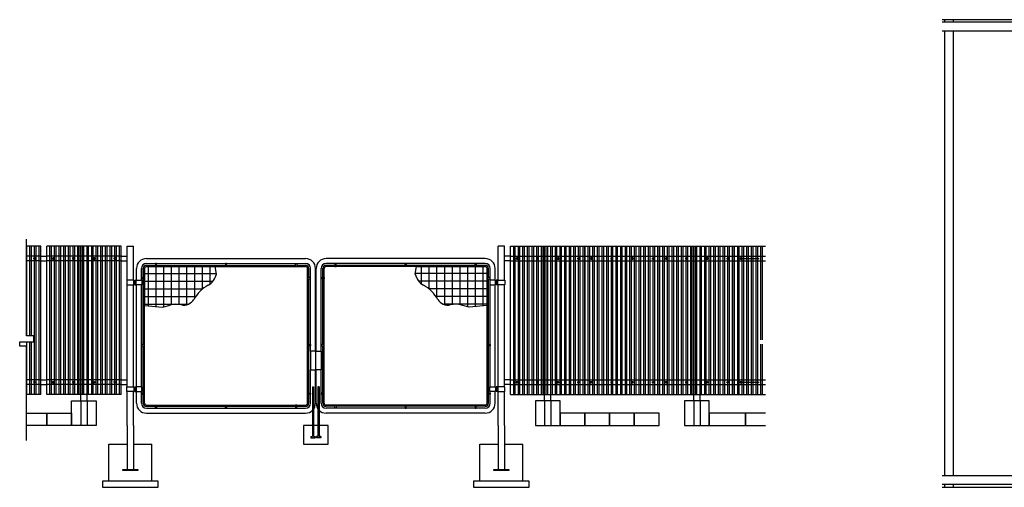
# Model space of a CAD drawing. Units: inches. Extents: x -12530 to 36157, y 78630 to 110077.
# Drawn here: x 25575 to 31143, y 98031 to 100676 of the extents above; entities that cross this region are included whole.
import ezdxf

# ---------------------------------------------------------------- set-up
doc = ezdxf.new("R2010")
doc.units = ezdxf.units.IN
doc.header["$MEASUREMENT"] = 0
doc.layers.add('freecads.com', color=7, linetype='Continuous')

msp = doc.modelspace()

# ---------------------------------------------------------------- linework, layer by layer
at = {"layer": 'freecads.com'}
for p, q in [((35062.3, 100676.3), (30791.7, 100676.3)), ((30803.5, 100676.3), (30803.5, 100661.3)), ((30853.5, 100676.3), (30853.5, 100661.3)), ((35062.3, 100661.3), (30791.7, 100661.3)), ((35062.3, 100611.3), (30791.7, 100611.3)), ((30803.5, 100611.3), (30803.5, 98096.3)), ((30853.5, 100611.3), (30853.5, 98096.3)), ((25613.5, 98887.3), (25613.5, 99434.6)), ((25693.5, 99394.9), (25613.5, 99394.9)), ((25614.8, 98887.3), (25614.8, 99394.9)), ((25632.3, 98887.3), (25632.3, 99394.9)), ((25641.1, 98887.3), (25641.1, 99394.9)), ((25658.5, 98555.7), (25658.5, 99394.9)), ((25667.3, 98555.7), (25667.3, 99394.9)), ((25684.8, 98555.7), (25684.8, 99394.9)), ((25693.5, 98555.7), (25693.5, 99394.9)), ((26148.1, 99394.9), (25728.5, 99394.9)), ((25728.5, 98555.7), (25728.5, 99394.9)), ((25746, 98555.7), (25746, 99394.9)), ((25754.7, 98555.7), (25754.7, 99394.9)), ((25772.2, 98555.7), (25772.2, 99394.9)), ((25780.9, 98555.7), (25780.9, 99394.9)), ((25798.4, 98555.7), (25798.4, 99394.9)), ((25807.1, 98555.7), (25807.1, 99394.9)), ((25824.6, 98555.7), (25824.6, 99394.9)), ((25833.4, 98555.7), (25833.4, 99394.9)), ((25850.8, 98555.7), (25850.8, 99394.9)), ((25859.6, 98555.7), (25859.6, 99394.9)), ((25877.1, 98555.7), (25877.1, 99394.9)), ((25885.8, 98555.7), (25885.8, 99394.9)), ((25903.3, 98555.7), (25903.3, 99394.9)), ((25912, 98555.7), (25912, 99394.9)), ((25929.5, 98555.7), (25929.5, 99394.9)), ((25938.3, 98555.7), (25938.3, 99394.9)), ((25955.7, 98555.7), (25955.7, 99394.9)), ((25955.7, 98555.7), (25955.7, 99394.9)), ((25964.5, 98555.7), (25964.5, 99394.9)), ((25982, 98555.7), (25982, 99394.9)), ((25990.7, 98555.7), (25990.7, 99394.9)), ((26008.2, 98555.7), (26008.2, 99394.9)), ((26016.9, 98555.7), (26016.9, 99394.9)), ((26034.4, 98555.7), (26034.4, 99394.9)), ((26043.2, 98555.7), (26043.2, 99394.9)), ((26060.6, 98555.7), (26060.6, 99394.9)), ((26069.4, 98555.7), (26069.4, 99394.9)), ((26086.9, 98555.7), (26086.9, 99394.9)), ((26095.6, 98555.7), (26095.6, 99394.9)), ((26113.1, 98555.7), (26113.1, 99394.9)), ((26121.8, 98555.7), (26121.8, 99394.9)), ((26139.3, 98555.7), (26139.3, 99394.9)), ((26148.1, 98555.7), (26148.1, 99394.9)), ((26183, 99394.9), (26218, 99394.9)), ((26183, 99202.6), (26183, 99394.9)), ((26218, 99202.6), (26218, 99394.9)), ((28315.9, 99394.9), (28280.9, 99394.9)), ((28280.9, 99202.6), (28280.9, 99394.9)), ((28315.9, 99202.6), (28315.9, 99394.9)), ((28350.8, 98555.7), (28350.8, 99394.9)), ((28350.8, 99394.9), (28770.4, 99394.9)), ((28368.3, 98555.7), (28368.3, 99394.9)), ((28377.1, 98555.7), (28377.1, 99394.9)), ((28394.6, 98555.7), (28394.6, 99394.9)), ((28403.3, 98555.7), (28403.3, 99394.9)), ((28420.8, 98555.7), (28420.8, 99394.9)), ((28429.5, 98555.7), (28429.5, 99394.9)), ((28447, 98555.7), (28447, 99394.9)), ((28455.7, 98555.7), (28455.7, 99394.9)), ((28473.2, 98555.7), (28473.2, 99394.9)), ((28482, 98555.7), (28482, 99394.9)), ((28499.4, 98555.7), (28499.4, 99394.9)), ((28508.2, 98555.7), (28508.2, 99394.9)), ((28525.7, 98555.7), (28525.7, 99394.9)), ((28534.4, 98555.7), (28534.4, 99394.9)), ((28551.9, 98555.7), (28551.9, 99394.9)), ((28560.6, 98555.7), (28560.6, 99394.9)), ((28578.1, 98555.7), (28578.1, 99394.9)), ((28578.1, 98555.7), (28578.1, 99394.9)), ((28586.9, 98555.7), (28586.9, 99394.9)), ((28604.3, 98555.7), (28604.3, 99394.9)), ((28613.1, 98555.7), (28613.1, 99394.9)), ((28630.6, 98555.7), (28630.6, 99394.9)), ((28639.3, 98555.7), (28639.3, 99394.9)), ((28656.8, 98555.7), (28656.8, 99394.9)), ((28665.5, 98555.7), (28665.5, 99394.9)), ((28683, 98555.7), (28683, 99394.9)), ((28691.8, 98555.7), (28691.8, 99394.9)), ((28709.2, 98555.7), (28709.2, 99394.9)), ((28718, 98555.7), (28718, 99394.9)), ((28735.5, 98555.7), (28735.5, 99394.9)), ((28744.2, 98555.7), (28744.2, 99394.9)), ((28761.7, 98555.7), (28761.7, 99394.9)), ((28770.4, 98555.7), (28770.4, 99394.9)), ((28772.3, 98555.7), (28772.3, 99394.9)), ((28772.3, 99394.9), (29191.9, 99394.9)), ((28789.8, 98555.7), (28789.8, 99394.9)), ((28798.6, 98555.7), (28798.6, 99394.9)), ((28816, 98555.7), (28816, 99394.9)), ((28824.8, 98555.7), (28824.8, 99394.9)), ((28842.3, 98555.7), (28842.3, 99394.9)), ((28851, 98555.7), (28851, 99394.9)), ((28868.5, 98555.7), (28868.5, 99394.9)), ((28877.2, 98555.7), (28877.2, 99394.9)), ((28894.7, 98555.7), (28894.7, 99394.9)), ((28903.5, 98555.7), (28903.5, 99394.9)), ((28920.9, 98555.7), (28920.9, 99394.9)), ((28929.7, 98555.7), (28929.7, 99394.9)), ((28947.2, 98555.7), (28947.2, 99394.9)), ((28955.9, 98555.7), (28955.9, 99394.9)), ((28973.4, 98555.7), (28973.4, 99394.9)), ((28982.1, 98555.7), (28982.1, 99394.9)), ((28999.6, 98555.7), (28999.6, 99394.9)), ((28999.6, 98555.7), (28999.6, 99394.9)), ((29008.4, 98555.7), (29008.4, 99394.9)), ((29025.8, 98555.7), (29025.8, 99394.9)), ((29034.6, 98555.7), (29034.6, 99394.9)), ((29052.1, 98555.7), (29052.1, 99394.9)), ((29060.8, 98555.7), (29060.8, 99394.9)), ((29078.3, 98555.7), (29078.3, 99394.9)), ((29087, 98555.7), (29087, 99394.9)), ((29104.5, 98555.7), (29104.5, 99394.9)), ((29113.3, 98555.7), (29113.3, 99394.9)), ((29130.7, 98555.7), (29130.7, 99394.9)), ((29139.5, 98555.7), (29139.5, 99394.9)), ((29157, 98555.7), (29157, 99394.9)), ((29165.7, 98555.7), (29165.7, 99394.9)), ((29183.2, 98555.7), (29183.2, 99394.9)), ((29191.9, 98555.7), (29191.9, 99394.9)), ((29194.7, 98555.7), (29194.7, 99394.9)), ((29194.7, 99394.9), (29614.3, 99394.9)), ((29212.2, 98555.7), (29212.2, 99394.9)), ((29220.9, 98555.7), (29220.9, 99394.9)), ((29238.4, 98555.7), (29238.4, 99394.9)), ((29247.2, 98555.7), (29247.2, 99394.9)), ((29264.6, 98555.7), (29264.6, 99394.9)), ((29273.4, 98555.7), (29273.4, 99394.9)), ((29290.9, 98555.7), (29290.9, 99394.9)), ((29299.6, 98555.7), (29299.6, 99394.9)), ((29317.1, 98555.7), (29317.1, 99394.9)), ((29325.8, 98555.7), (29325.8, 99394.9)), ((29343.3, 98555.7), (29343.3, 99394.9)), ((29352.1, 98555.7), (29352.1, 99394.9)), ((29369.5, 98555.7), (29369.5, 99394.9)), ((29378.3, 98555.7), (29378.3, 99394.9)), ((29395.8, 98555.7), (29395.8, 99394.9)), ((29404.5, 98555.7), (29404.5, 99394.9)), ((29422, 98555.7), (29422, 99394.9)), ((29422, 98555.7), (29422, 99394.9)), ((29430.7, 98555.7), (29430.7, 99394.9)), ((29448.2, 98555.7), (29448.2, 99394.9)), ((29456.9, 98555.7), (29456.9, 99394.9)), ((29474.4, 98555.7), (29474.4, 99394.9)), ((29483.2, 98555.7), (29483.2, 99394.9)), ((29500.7, 98555.7), (29500.7, 99394.9)), ((29509.4, 98555.7), (29509.4, 99394.9)), ((29526.9, 98555.7), (29526.9, 99394.9)), ((29535.6, 98555.7), (29535.6, 99394.9)), ((29553.1, 98555.7), (29553.1, 99394.9)), ((29561.8, 98555.7), (29561.8, 99394.9)), ((29579.3, 98555.7), (29579.3, 99394.9)), ((29588.1, 98555.7), (29588.1, 99394.9)), ((29605.5, 98555.7), (29605.5, 99394.9)), ((29614.3, 98555.7), (29614.3, 99394.9)), ((29617.4, 98555.7), (29617.4, 99394.9)), ((29617.4, 99394.9), (29791.7, 99394.9)), ((29634.9, 98555.7), (29634.9, 99394.9)), ((29643.6, 98555.7), (29643.6, 99394.9)), ((29661.1, 98865.7), (29661.1, 99394.9)), ((29669.8, 98865.7), (29669.8, 99394.9)), ((29687.3, 98865.7), (29687.3, 99394.9)), ((29696, 98865.7), (29696, 99394.9)), ((29713.5, 98865.7), (29713.5, 99394.9)), ((29722.3, 98865.7), (29722.3, 99394.9)), ((29739.8, 98865.7), (29739.8, 99394.9)), ((29748.5, 98865.7), (29748.5, 99394.9)), ((29766, 98865.7), (29766, 99394.9)), ((29774.7, 98865.7), (29774.7, 99394.9)), ((25658.5, 99332.7), (25658.5, 99318.8)), ((25693.5, 99338.1), (25728.5, 99338.1)), ((25763.4, 99332.7), (25763.4, 99318.8)), ((25880, 99332.7), (25880, 99318.8)), ((25996.5, 99332.7), (25996.5, 99318.8)), ((26113.1, 99332.7), (26113.1, 99318.8)), ((26148.1, 99338.1), (26183, 99338.1)), ((28350.8, 99338.1), (28315.9, 99338.1)), ((28385.8, 99332.7), (28385.8, 99318.8)), ((28502.4, 99332.7), (28502.4, 99318.8)), ((28618.9, 99332.7), (28618.9, 99318.8)), ((28735.5, 99332.7), (28735.5, 99318.8)), ((28772.3, 99338.1), (28770.4, 99338.1)), ((28807.3, 99332.7), (28807.3, 99318.8)), ((28923.9, 99332.7), (28923.9, 99318.8)), ((29040.4, 99332.7), (29040.4, 99318.8)), ((29157, 99332.7), (29157, 99318.8)), ((29194.7, 99338.1), (29191.9, 99338.1)), ((29229.7, 99332.7), (29229.7, 99318.8)), ((29346.2, 99332.7), (29346.2, 99318.8)), ((29462.8, 99332.7), (29462.8, 99318.8)), ((29579.3, 99332.7), (29579.3, 99318.8)), ((29579.3, 99332.7), (29579.3, 99318.8)), ((29617.4, 99338.1), (29614.3, 99338.1)), ((29652.3, 99332.7), (29652.3, 99318.8)), ((25666.1, 99325), (25651, 99325)), ((25693.5, 99311.8), (25728.5, 99311.8)), ((25771, 99325), (25755.9, 99325)), ((25887.5, 99325), (25872.5, 99325)), ((26004.1, 99325), (25989, 99325)), ((26120.6, 99325), (26105.6, 99325)), ((26148.1, 99311.8), (26183, 99311.8)), ((26291.4, 99325), (27191.8, 99325)), ((26291.4, 99297), (27191.8, 99297)), ((26291.4, 99286.5), (26342.1, 99286.5)), ((26291.4, 99279.5), (27191.8, 99279.5)), ((26681.1, 99279.5), (26291.4, 99279.5)), ((26302.4, 99057.4), (26302.4, 99279.5)), ((26342.1, 99297), (26342.1, 99279.5)), ((26349.1, 99297), (26342.1, 99297)), ((26342.1, 99279.5), (26349.1, 99279.5)), ((26346.1, 99053.2), (26346.1, 99279.5)), ((26349.1, 99279.5), (26349.1, 99297)), ((26349.1, 99286.5), (26738.1, 99286.5)), ((26389.8, 99051.8), (26389.8, 99279.5)), ((26433.5, 99063.4), (26433.5, 99279.5)), ((26477.2, 99065.4), (26477.2, 99279.5)), ((26520.9, 99064.7), (26520.9, 99279.5)), ((26564.6, 99102.9), (26564.6, 99279.5)), ((26608.3, 99151.9), (26608.3, 99279.5)), ((26652, 99182.1), (26652, 99279.5)), ((26687, 99237.7), (26681.1, 99279.5)), ((26738.1, 99297), (26738.1, 99279.5)), ((26745.1, 99297), (26738.1, 99297)), ((26738.1, 99279.5), (26745.1, 99279.5)), ((26745.1, 99279.5), (26745.1, 99297)), ((26745.1, 99286.5), (27134.1, 99286.5)), ((27134.1, 99279.5), (27134.1, 99297)), ((27134.1, 99297), (27141.1, 99297)), ((27141.1, 99279.5), (27134.1, 99279.5)), ((27141.1, 99297), (27141.1, 99279.5)), ((27141.1, 99286.5), (27191.8, 99286.5)), ((28207.5, 99325), (27307.1, 99325)), ((28207.5, 99297), (27307.1, 99297)), ((27357.8, 99286.5), (27307.1, 99286.5)), ((28207.5, 99279.5), (27307.1, 99279.5)), ((27357.8, 99297), (27357.8, 99279.5)), ((27364.8, 99297), (27357.8, 99297)), ((27357.8, 99279.5), (27364.8, 99279.5)), ((27364.8, 99279.5), (27364.8, 99297)), ((27753.8, 99286.5), (27364.8, 99286.5)), ((27753.8, 99279.5), (27753.8, 99297)), ((27753.8, 99297), (27760.8, 99297)), ((27760.8, 99279.5), (27753.8, 99279.5)), ((27760.8, 99297), (27760.8, 99279.5)), ((28149.8, 99286.5), (27760.8, 99286.5)), ((27811.9, 99237.7), (27817.8, 99279.5)), ((27817.8, 99279.5), (28207.5, 99279.5)), ((27846.9, 99182.1), (27846.9, 99279.5)), ((27890.6, 99151.9), (27890.6, 99279.5)), ((27934.3, 99102.9), (27934.3, 99279.5)), ((27978, 99064.7), (27978, 99279.5)), ((28021.7, 99065.4), (28021.7, 99279.5)), ((28065.4, 99063.4), (28065.4, 99279.5)), ((28109.1, 99051.8), (28109.1, 99279.5)), ((28149.8, 99279.5), (28149.8, 99297)), ((28149.8, 99297), (28156.8, 99297)), ((28156.8, 99279.5), (28149.8, 99279.5)), ((28152.8, 99053.2), (28152.8, 99279.5)), ((28156.8, 99297), (28156.8, 99279.5)), ((28207.5, 99286.5), (28156.8, 99286.5)), ((28196.5, 99057.4), (28196.5, 99279.5)), ((28350.8, 99311.8), (28315.9, 99311.8)), ((28378.3, 99325), (28393.3, 99325)), ((28494.8, 99325), (28509.9, 99325)), ((28611.4, 99325), (28626.4, 99325)), ((28727.9, 99325), (28743, 99325)), ((28772.3, 99311.8), (28770.4, 99311.8)), ((28799.8, 99325), (28814.8, 99325)), ((28916.3, 99325), (28931.4, 99325)), ((29032.9, 99325), (29047.9, 99325)), ((29149.4, 99325), (29164.5, 99325)), ((29194.7, 99311.8), (29191.9, 99311.8)), ((29222.1, 99325), (29237.2, 99325)), ((29338.7, 99325), (29353.8, 99325)), ((29455.2, 99325), (29470.3, 99325)), ((29571.8, 99325), (29586.9, 99325)), ((29571.8, 99325), (29586.9, 99325)), ((29617.4, 99311.8), (29614.3, 99311.8)), ((29644.8, 99325), (29757, 99325)), ((26235.5, 99202.6), (26235.5, 99269)), ((26263.4, 99202.6), (26263.4, 99269)), ((26263.4, 99218.3), (26280.9, 99218.3)), ((26263.4, 99211.3), (26263.4, 99218.3)), ((26273.9, 99218.3), (26273.9, 99269)), ((26280.9, 98506.8), (26280.9, 99269)), ((26280.9, 99269), (26280.9, 99059.5)), ((26280.9, 99241.3), (26686.5, 99241.3)), ((26280.9, 99218.3), (26280.9, 99211.3)), ((27202.2, 98506.8), (27202.2, 99269)), ((27219.7, 99218.3), (27202.2, 99218.3)), ((27202.2, 99218.3), (27202.2, 99211.3)), ((27209.2, 99218.3), (27209.2, 99269)), ((27219.7, 98800.5), (27219.7, 99269)), ((27219.7, 99211.3), (27219.7, 99218.3)), ((27247.7, 98800.5), (27247.7, 99269)), ((27247.7, 99269), (27251.2, 99269)), ((27251.2, 98800.5), (27251.2, 99269)), ((27279.2, 98800.5), (27279.2, 99269)), ((27279.2, 99218.3), (27296.7, 99218.3)), ((27279.2, 99211.3), (27279.2, 99218.3)), ((27289.7, 99218.3), (27289.7, 99269)), ((27296.7, 98506.8), (27296.7, 99269)), ((27296.7, 99218.3), (27296.7, 99211.3)), ((28218, 99241.3), (27812.4, 99241.3)), ((28218, 98506.8), (28218, 99269)), ((28218, 99269), (28218, 99059.5)), ((28235.5, 99218.3), (28218, 99218.3)), ((28218, 99218.3), (28218, 99211.3)), ((28225, 99218.3), (28225, 99269)), ((28235.5, 99202.6), (28235.5, 99269)), ((28235.5, 99211.3), (28235.5, 99218.3)), ((28263.4, 99202.6), (28263.4, 99269)), ((26220.6, 99202.6), (26180.4, 99202.6)), ((26180.4, 99202.6), (26180.4, 99176.4)), ((26180.4, 99176.4), (26220.6, 99176.4)), ((26183, 98599.4), (26183, 99176.4)), ((26218, 98599.4), (26218, 99176.4)), ((26220.6, 99176.4), (26220.6, 99202.6)), ((26223.2, 99202.6), (26230.2, 99202.6)), ((26223.2, 99190.3), (26223.2, 99202.6)), ((26230.2, 99190.3), (26223.2, 99190.3)), ((26230.2, 99188.6), (26223.2, 99188.6)), ((26223.2, 99188.6), (26223.2, 99176.4)), ((26223.2, 99176.4), (26230.2, 99176.4)), ((26230.2, 99202.6), (26230.2, 99190.3)), ((26230.2, 99176.4), (26230.2, 99188.6)), ((26232.8, 99176.4), (26232.8, 99202.6)), ((26232.8, 99202.6), (26266.1, 99202.6)), ((26266.1, 99176.4), (26232.8, 99176.4)), ((26235.5, 98599.4), (26235.5, 99176.4)), ((26280.9, 99211.3), (26263.4, 99211.3)), ((26263.4, 98599.4), (26263.4, 99176.4)), ((26266.1, 99202.6), (26266.1, 99176.4)), ((26273.9, 98838.9), (26273.9, 99211.3)), ((26280.9, 99197.6), (26667.8, 99197.6)), ((27202.2, 99211.3), (27219.7, 99211.3)), ((27209.2, 98838.9), (27209.2, 99211.3)), ((27296.7, 99211.3), (27279.2, 99211.3)), ((27289.7, 98838.9), (27289.7, 99211.3)), ((28218, 99197.6), (27831.1, 99197.6)), ((28218, 99211.3), (28235.5, 99211.3)), ((28225, 98838.9), (28225, 99211.3)), ((28266.1, 99202.6), (28232.8, 99202.6)), ((28232.8, 99202.6), (28232.8, 99176.4)), ((28232.8, 99176.4), (28266.1, 99176.4)), ((28235.5, 98599.4), (28235.5, 99176.4)), ((28263.4, 98599.4), (28263.4, 99176.4)), ((28266.1, 99176.4), (28266.1, 99202.6)), ((28275.7, 99202.6), (28268.7, 99202.6)), ((28268.7, 99202.6), (28268.7, 99190.3)), ((28268.7, 99190.3), (28275.7, 99190.3)), ((28268.7, 99176.4), (28268.7, 99188.6)), ((28268.7, 99188.6), (28275.7, 99188.6)), ((28275.7, 99176.4), (28268.7, 99176.4)), ((28275.7, 99190.3), (28275.7, 99202.6)), ((28275.7, 99188.6), (28275.7, 99176.4)), ((28278.3, 99176.4), (28278.3, 99202.6)), ((28278.3, 99202.6), (28318.5, 99202.6)), ((28318.5, 99176.4), (28278.3, 99176.4)), ((28280.9, 98599.4), (28280.9, 99176.4)), ((28315.9, 98599.4), (28315.9, 99176.4)), ((28318.5, 99202.6), (28318.5, 99176.4)), ((26280.9, 99153.9), (26610.8, 99153.9)), ((26280.9, 99110.2), (26569.6, 99110.2)), ((28218, 99153.9), (27888.1, 99153.9)), ((28218, 99110.2), (27929.3, 99110.2)), ((26280.9, 99066.5), (26526.2, 99066.5)), ((26280.9, 99059.5), (26382.1, 99049.7)), ((26382.1, 99049.7), (26425.4, 99061.5)), ((28218, 99066.5), (27972.7, 99066.5)), ((28116.8, 99049.7), (28073.5, 99061.5)), ((28218, 99059.5), (28116.8, 99049.7)), ((25654.9, 98887.3), (25613.5, 98887.3)), ((25654.9, 98854.2), (25654.9, 98887.3)), ((25574.9, 98829.4), (25574.9, 98854.2)), ((25574.9, 98854.2), (25654.9, 98854.2)), ((25613.5, 98829.4), (25574.9, 98829.4)), ((25613.5, 98296.7), (25613.5, 98829.4)), ((25614.8, 98555.7), (25614.8, 98854.2)), ((25632.3, 98555.7), (25632.3, 98854.2)), ((25641.1, 98555.7), (25641.1, 98854.2)), ((26280.9, 98838.9), (26263.4, 98838.9)), ((26263.4, 98838.9), (26263.4, 98832)), ((26263.4, 98832), (26280.9, 98832)), ((26273.9, 98564.5), (26273.9, 98832)), ((26280.9, 98832), (26280.9, 98838.9)), ((27202.2, 98832), (27202.2, 98838.9)), ((27202.2, 98838.9), (27219.7, 98838.9)), ((27219.7, 98832), (27202.2, 98832)), ((27209.2, 98564.5), (27209.2, 98832)), ((27219.7, 98838.9), (27219.7, 98832)), ((27296.7, 98838.9), (27279.2, 98838.9)), ((27279.2, 98838.9), (27279.2, 98832)), ((27279.2, 98832), (27296.7, 98832)), ((27289.7, 98564.5), (27289.7, 98832)), ((27296.7, 98832), (27296.7, 98838.9)), ((28218, 98832), (28218, 98838.9)), ((28218, 98838.9), (28235.5, 98838.9)), ((28235.5, 98832), (28218, 98832)), ((28225, 98564.5), (28225, 98832)), ((28235.5, 98838.9), (28235.5, 98832)), ((29661.1, 98555.7), (29661.1, 98865.7)), ((29669.8, 98555.7), (29669.8, 98865.7)), ((29687.3, 98555.7), (29687.3, 98865.7)), ((29696, 98555.7), (29696, 98865.7)), ((29713.5, 98555.7), (29713.5, 98865.7)), ((29722.3, 98555.7), (29722.3, 98865.7)), ((29739.8, 98555.7), (29739.8, 98865.7)), ((29748.5, 98555.7), (29748.5, 98865.7)), ((29766, 98555.7), (29766, 98840.9)), ((29774.7, 98555.7), (29774.7, 98840.9)), ((27248.8, 98800.5), (27218.7, 98800.5)), ((27218.7, 98800.5), (27218.7, 98695.6)), ((27248.8, 98695.6), (27248.8, 98800.5)), ((27250.1, 98800.5), (27280.2, 98800.5)), ((27250.1, 98695.6), (27250.1, 98800.5)), ((27280.2, 98800.5), (27280.2, 98695.6)), ((27218.7, 98695.6), (27248.8, 98695.6)), ((27219.7, 98506.8), (27219.7, 98695.6)), ((27247.7, 98506.8), (27247.7, 98695.6)), ((27280.2, 98695.6), (27250.1, 98695.6)), ((27251.2, 98506.8), (27251.2, 98695.6)), ((27279.2, 98506.8), (27279.2, 98695.6)), ((25666.1, 98625.7), (25651, 98625.7)), ((25658.5, 98617.9), (25658.5, 98631.8)), ((25693.5, 98638.8), (25728.5, 98638.8)), ((25693.5, 98612.5), (25728.5, 98612.5)), ((25771, 98625.7), (25755.9, 98625.7)), ((25763.4, 98617.9), (25763.4, 98631.8)), ((25887.5, 98625.7), (25872.5, 98625.7)), ((25880, 98617.9), (25880, 98631.8)), ((26004.1, 98625.7), (25989, 98625.7)), ((25996.5, 98617.9), (25996.5, 98631.8)), ((26120.6, 98625.7), (26105.6, 98625.7)), ((26113.1, 98617.9), (26113.1, 98631.8)), ((26148.1, 98638.8), (26183, 98638.8)), ((26148.1, 98612.5), (26183, 98612.5)), ((28350.8, 98638.8), (28315.9, 98638.8)), ((28350.8, 98612.5), (28315.9, 98612.5)), ((28378.3, 98625.7), (28393.3, 98625.7)), ((28385.8, 98617.9), (28385.8, 98631.8)), ((28494.8, 98625.7), (28509.9, 98625.7)), ((28502.4, 98617.9), (28502.4, 98631.8)), ((28611.4, 98625.7), (28626.4, 98625.7)), ((28618.9, 98617.9), (28618.9, 98631.8)), ((28727.9, 98625.7), (28743, 98625.7)), ((28735.5, 98617.9), (28735.5, 98631.8)), ((28772.3, 98638.8), (28770.4, 98638.8)), ((28772.3, 98612.5), (28770.4, 98612.5)), ((28799.8, 98625.7), (28814.8, 98625.7)), ((28807.3, 98617.9), (28807.3, 98631.8)), ((28916.3, 98625.7), (28931.4, 98625.7)), ((28923.9, 98617.9), (28923.9, 98631.8)), ((29032.9, 98625.7), (29047.9, 98625.7)), ((29040.4, 98617.9), (29040.4, 98631.8)), ((29149.4, 98625.7), (29164.5, 98625.7)), ((29157, 98617.9), (29157, 98631.8)), ((29194.7, 98638.8), (29191.9, 98638.8)), ((29194.7, 98612.5), (29191.9, 98612.5)), ((29222.1, 98625.7), (29237.2, 98625.7)), ((29229.7, 98617.9), (29229.7, 98631.8)), ((29338.7, 98625.7), (29353.8, 98625.7)), ((29346.2, 98617.9), (29346.2, 98631.8)), ((29455.2, 98625.7), (29470.3, 98625.7)), ((29462.8, 98617.9), (29462.8, 98631.8)), ((29571.8, 98625.7), (29586.9, 98625.7)), ((29579.3, 98617.9), (29579.3, 98631.8)), ((29617.4, 98638.8), (29614.3, 98638.8)), ((29617.4, 98612.5), (29614.3, 98612.5)), ((29644.8, 98625.7), (29757, 98625.7)), ((29652.3, 98617.9), (29652.3, 98631.8)), ((25693.5, 98555.7), (25613.5, 98555.7)), ((26148.1, 98555.7), (25728.5, 98555.7)), ((25920.8, 98520.8), (25920.8, 98555.7)), ((25955.7, 98520.8), (25955.7, 98555.7)), ((26180.4, 98599.4), (26220.6, 98599.4)), ((26180.4, 98573.2), (26180.4, 98599.4)), ((26220.6, 98573.2), (26180.4, 98573.2)), ((26183, 98380.9), (26183, 98573.2)), ((26218, 98380.9), (26218, 98573.2)), ((26220.6, 98599.4), (26220.6, 98573.2)), ((26223.2, 98599.4), (26230.2, 98599.4)), ((26223.2, 98587.2), (26223.2, 98599.4)), ((26230.2, 98587.2), (26223.2, 98587.2)), ((26230.2, 98585.4), (26223.2, 98585.4)), ((26223.2, 98585.4), (26223.2, 98573.2)), ((26223.2, 98573.2), (26230.2, 98573.2)), ((26230.2, 98599.4), (26230.2, 98587.2)), ((26230.2, 98573.2), (26230.2, 98585.4)), ((26266.1, 98599.4), (26232.8, 98599.4)), ((26232.8, 98599.4), (26232.8, 98573.2)), ((26232.8, 98573.2), (26266.1, 98573.2)), ((26235.5, 98506.8), (26235.5, 98573.2)), ((26263.4, 98506.8), (26263.4, 98573.2)), ((26280.9, 98564.5), (26263.4, 98564.5)), ((26263.4, 98564.5), (26263.4, 98557.5)), ((26263.4, 98557.5), (26280.9, 98557.5)), ((26266.1, 98573.2), (26266.1, 98599.4)), ((26273.9, 98506.8), (26273.9, 98557.5)), ((26280.9, 98557.5), (26280.9, 98564.5)), ((27202.2, 98557.5), (27202.2, 98564.5)), ((27202.2, 98564.5), (27219.7, 98564.5)), ((27219.7, 98557.5), (27202.2, 98557.5)), ((27209.2, 98506.8), (27209.2, 98557.5)), ((27219.7, 98564.5), (27219.7, 98557.5)), ((27230.2, 98599.4), (27237.2, 98599.4)), ((27230.2, 98599.4), (27230.2, 98380.9)), ((27237.2, 98599.4), (27237.2, 98380.9)), ((27268.7, 98599.4), (27261.7, 98599.4)), ((27261.7, 98599.4), (27261.7, 98380.9)), ((27268.7, 98599.4), (27268.7, 98380.9)), ((27296.7, 98564.5), (27279.2, 98564.5)), ((27279.2, 98564.5), (27279.2, 98557.5)), ((27279.2, 98557.5), (27296.7, 98557.5)), ((27289.7, 98506.8), (27289.7, 98557.5)), ((27296.7, 98557.5), (27296.7, 98564.5)), ((28218, 98557.5), (28218, 98564.5)), ((28218, 98564.5), (28235.5, 98564.5)), ((28235.5, 98557.5), (28218, 98557.5)), ((28225, 98506.8), (28225, 98557.5)), ((28232.8, 98599.4), (28266.1, 98599.4)), ((28232.8, 98573.2), (28232.8, 98599.4)), ((28266.1, 98573.2), (28232.8, 98573.2)), ((28235.5, 98506.8), (28235.5, 98573.2)), ((28235.5, 98564.5), (28235.5, 98557.5)), ((28263.4, 98506.8), (28263.4, 98573.2)), ((28266.1, 98599.4), (28266.1, 98573.2)), ((28275.7, 98599.4), (28268.7, 98599.4)), ((28268.7, 98599.4), (28268.7, 98587.2)), ((28268.7, 98587.2), (28275.7, 98587.2)), ((28268.7, 98573.2), (28268.7, 98585.4)), ((28268.7, 98585.4), (28275.7, 98585.4)), ((28275.7, 98573.2), (28268.7, 98573.2)), ((28275.7, 98587.2), (28275.7, 98599.4)), ((28275.7, 98585.4), (28275.7, 98573.2)), ((28318.5, 98599.4), (28278.3, 98599.4)), ((28278.3, 98599.4), (28278.3, 98573.2)), ((28278.3, 98573.2), (28318.5, 98573.2)), ((28280.9, 98380.9), (28280.9, 98573.2)), ((28315.9, 98380.9), (28315.9, 98573.2)), ((28318.5, 98573.2), (28318.5, 98599.4)), ((28350.8, 98555.7), (28770.4, 98555.7)), ((28543.2, 98520.8), (28543.2, 98555.7)), ((28578.1, 98520.8), (28578.1, 98555.7)), ((28772.3, 98555.7), (29191.9, 98555.7)), ((29194.7, 98555.7), (29614.3, 98555.7)), ((29387, 98520.8), (29387, 98555.7)), ((29422, 98520.8), (29422, 98555.7)), ((29617.4, 98555.7), (29791.7, 98555.7)), ((25868.3, 98380.9), (25868.3, 98520.8)), ((25868.3, 98520.8), (26008.2, 98520.8)), ((26008.2, 98520.8), (26008.2, 98380.9)), ((26291.4, 98496.3), (27191.8, 98496.3)), ((26342.1, 98478.8), (26342.1, 98496.3)), ((26342.1, 98496.3), (26349.1, 98496.3)), ((26349.1, 98496.3), (26349.1, 98478.8)), ((26738.1, 98478.8), (26738.1, 98496.3)), ((26738.1, 98496.3), (26745.1, 98496.3)), ((26745.1, 98496.3), (26745.1, 98478.8)), ((27141.1, 98496.3), (27134.1, 98496.3)), ((27134.1, 98496.3), (27134.1, 98478.8)), ((27141.1, 98478.8), (27141.1, 98496.3)), ((28207.5, 98496.3), (27307.1, 98496.3)), ((27357.8, 98478.8), (27357.8, 98496.3)), ((27357.8, 98496.3), (27364.8, 98496.3)), ((27364.8, 98496.3), (27364.8, 98478.8)), ((27760.8, 98496.3), (27753.8, 98496.3)), ((27753.8, 98496.3), (27753.8, 98478.8)), ((27760.8, 98478.8), (27760.8, 98496.3)), ((28156.8, 98496.3), (28149.8, 98496.3)), ((28149.8, 98496.3), (28149.8, 98478.8)), ((28156.8, 98478.8), (28156.8, 98496.3)), ((28630.6, 98520.8), (28490.7, 98520.8)), ((28490.7, 98520.8), (28490.7, 98380.9)), ((28630.6, 98380.9), (28630.6, 98520.8)), ((29474.4, 98520.8), (29334.6, 98520.8)), ((29334.6, 98520.8), (29334.6, 98380.9)), ((29474.4, 98380.9), (29474.4, 98520.8)), ((25613.5, 98450.8), (25728.5, 98450.8)), ((25728.5, 98450.8), (25728.5, 98380.9)), ((25728.5, 98450.8), (25868.3, 98450.8)), ((25728.5, 98380.9), (25728.5, 98450.8)), ((25868.3, 98450.8), (25868.3, 98380.9)), ((26291.4, 98489.3), (26342.1, 98489.3)), ((26291.4, 98478.8), (27191.8, 98478.8)), ((26291.4, 98450.8), (27191.8, 98450.8)), ((26349.1, 98478.8), (26342.1, 98478.8)), ((26349.1, 98489.3), (26738.1, 98489.3)), ((26745.1, 98478.8), (26738.1, 98478.8)), ((26745.1, 98489.3), (27134.1, 98489.3)), ((27134.1, 98478.8), (27141.1, 98478.8)), ((27141.1, 98489.3), (27191.8, 98489.3)), ((27357.8, 98489.3), (27307.1, 98489.3)), ((28207.5, 98478.8), (27307.1, 98478.8)), ((28207.5, 98450.8), (27307.1, 98450.8)), ((27364.8, 98478.8), (27357.8, 98478.8)), ((27753.8, 98489.3), (27364.8, 98489.3)), ((27753.8, 98478.8), (27760.8, 98478.8)), ((28149.8, 98489.3), (27760.8, 98489.3)), ((28149.8, 98478.8), (28156.8, 98478.8)), ((28207.5, 98489.3), (28156.8, 98489.3)), ((28770.4, 98450.8), (28630.6, 98450.8)), ((28630.6, 98450.8), (28630.6, 98380.9)), ((28910.3, 98450.8), (28770.4, 98450.8)), ((28770.4, 98450.8), (28770.4, 98380.9)), ((28770.4, 98380.9), (28770.4, 98450.8)), ((29050.1, 98450.8), (28910.3, 98450.8)), ((28910.3, 98450.8), (28910.3, 98380.9)), ((28910.3, 98380.9), (28910.3, 98450.8)), ((29050.1, 98380.9), (29050.1, 98450.8)), ((29190, 98450.8), (29050.1, 98450.8)), ((29050.1, 98450.8), (29050.1, 98380.9)), ((29190, 98380.9), (29190, 98450.8)), ((29679.5, 98450.8), (29474.4, 98450.8)), ((29474.4, 98450.8), (29474.4, 98380.9)), ((29791.7, 98450.8), (29679.5, 98450.8)), ((29679.5, 98450.8), (29679.5, 98380.9)), ((29679.5, 98380.9), (29679.5, 98450.8)), ((25728.5, 98380.9), (25613.5, 98380.9)), ((25868.3, 98380.9), (25728.5, 98380.9)), ((26008.2, 98380.9), (25868.3, 98380.9)), ((26183, 98380.9), (26183, 98127.4)), ((26218, 98380.9), (26218, 98127.4)), ((27319.4, 98380.9), (27179.5, 98380.9)), ((27179.5, 98380.9), (27179.5, 98276)), ((27230.2, 98380.9), (27230.2, 98318)), ((27237.2, 98380.9), (27237.2, 98318)), ((27261.7, 98380.9), (27261.7, 98318)), ((27268.7, 98380.9), (27268.7, 98318)), ((27319.4, 98276), (27319.4, 98380.9)), ((28280.9, 98380.9), (28280.9, 98127.4)), ((28315.9, 98380.9), (28315.9, 98127.4)), ((28490.7, 98380.9), (28630.6, 98380.9)), ((28630.6, 98380.9), (28770.4, 98380.9)), ((28770.4, 98380.9), (28910.3, 98380.9)), ((28910.3, 98380.9), (29050.1, 98380.9)), ((29050.1, 98380.9), (29190, 98380.9)), ((29334.6, 98380.9), (29474.4, 98380.9)), ((29474.4, 98380.9), (29679.5, 98380.9)), ((29679.5, 98380.9), (29791.7, 98380.9)), ((26078.1, 98066.2), (26078.1, 98276)), ((26078.1, 98276), (26183, 98276)), ((26218, 98276), (26322.9, 98276)), ((26322.9, 98066.2), (26322.9, 98276)), ((27179.5, 98276), (27319.4, 98276)), ((27221.5, 98318), (27230.2, 98318)), ((27221.5, 98318), (27221.5, 98311)), ((27221.5, 98311), (27246, 98311)), ((27237.2, 98318), (27246, 98318)), ((27246, 98318), (27246, 98311)), ((27252.9, 98318), (27252.9, 98311)), ((27261.7, 98318), (27252.9, 98318)), ((27277.4, 98311), (27252.9, 98311)), ((27277.4, 98318), (27268.7, 98318)), ((27277.4, 98318), (27277.4, 98311)), ((28176, 98066.2), (28176, 98276)), ((28176, 98276), (28280.9, 98276)), ((28315.9, 98276), (28420.8, 98276)), ((28420.8, 98066.2), (28420.8, 98276)), ((26244.2, 98130.2), (26156.8, 98130.2)), ((26156.8, 98130.2), (26156.8, 98127.4)), ((26156.8, 98127.4), (26244.2, 98127.4)), ((26244.2, 98127.4), (26244.2, 98130.2)), ((28342.1, 98130.2), (28254.7, 98130.2)), ((28254.7, 98130.2), (28254.7, 98127.4)), ((28254.7, 98127.4), (28342.1, 98127.4)), ((28342.1, 98127.4), (28342.1, 98130.2)), ((26357.8, 98066.2), (26043.2, 98066.2)), ((26043.2, 98066.2), (26043.2, 98031.3)), ((26357.8, 98031.3), (26357.8, 98066.2)), ((28455.7, 98066.2), (28141.1, 98066.2)), ((28141.1, 98066.2), (28141.1, 98031.3)), ((28455.7, 98031.3), (28455.7, 98066.2)), ((35062.3, 98096.3), (30791.7, 98096.3)), ((26043.2, 98031.3), (26357.8, 98031.3)), ((28141.1, 98031.3), (28455.7, 98031.3)), ((35062.3, 98046.3), (30791.7, 98046.3)), ((30791.7, 98031.3), (35062.3, 98031.3)), ((30803.5, 98046.3), (30803.5, 98031.3)), ((30853.5, 98046.3), (30853.5, 98031.3))]:
    msp.add_line(p, q, dxfattribs=at)
at = {"layer": 'freecads.com', "ltscale": 20}
for p, q in [((25920.8, 98555.7), (25920.8, 99394.9)), ((25955.7, 98555.7), (25955.7, 99394.9)), ((28543.2, 98555.7), (28543.2, 99394.9)), ((29387, 98555.7), (29387, 99394.9)), ((29422, 98555.7), (29422, 99394.9)), ((25693.5, 99338.1), (25613.5, 99338.1)), ((26148.1, 99338.1), (25728.5, 99338.1)), ((28350.8, 99338.1), (28770.4, 99338.1)), ((28772.3, 99338.1), (29191.9, 99338.1)), ((29194.7, 99338.1), (29614.3, 99338.1)), ((29617.4, 99338.1), (29791.7, 99338.1)), ((25693.5, 99311.8), (25613.5, 99311.8)), ((26148.1, 99311.8), (25728.5, 99311.8)), ((28350.8, 99311.8), (28770.4, 99311.8)), ((28772.3, 99311.8), (29191.9, 99311.8)), ((29194.7, 99311.8), (29614.3, 99311.8)), ((29617.4, 99311.8), (29791.7, 99311.8)), ((25693.5, 98638.8), (25613.5, 98638.8)), ((25693.5, 98612.5), (25613.5, 98612.5)), ((26148.1, 98638.8), (25728.5, 98638.8)), ((26148.1, 98612.5), (25728.5, 98612.5)), ((28350.8, 98638.8), (28770.4, 98638.8)), ((28350.8, 98612.5), (28770.4, 98612.5)), ((28772.3, 98638.8), (29191.9, 98638.8)), ((28772.3, 98612.5), (29191.9, 98612.5)), ((29194.7, 98638.8), (29614.3, 98638.8)), ((29194.7, 98612.5), (29614.3, 98612.5)), ((29617.4, 98638.8), (29791.7, 98638.8)), ((29617.4, 98612.5), (29791.7, 98612.5)), ((25920.8, 98520.8), (25920.8, 98380.9)), ((25955.7, 98520.8), (25955.7, 98380.9)), ((28543.2, 98520.8), (28543.2, 98380.9)), ((28578.1, 98520.8), (28578.1, 98380.9)), ((29387, 98520.8), (29387, 98380.9)), ((29422, 98520.8), (29422, 98380.9))]:
    msp.add_line(p, q, dxfattribs=at)
at = {"layer": 'freecads.com'}
for centre in [(25658.5, 99325), (25763.4, 99325), (25880, 99325), (25996.5, 99325), (26113.1, 99325), (28385.8, 99325), (28502.4, 99325), (28618.9, 99325), (28735.5, 99325), (28807.3, 99325), (28923.9, 99325), (29040.4, 99325), (29157, 99325), (29229.7, 99325), (29346.2, 99325), (29462.8, 99325), (29579.3, 99325), (29579.3, 99325), (29652.3, 99325), (25658.5, 98625.7), (25763.4, 98625.7), (25880, 98625.7), (25996.5, 98625.7), (26113.1, 98625.7), (28385.8, 98625.7), (28502.4, 98625.7), (28618.9, 98625.7), (28735.5, 98625.7), (28807.3, 98625.7), (28923.9, 98625.7), (29040.4, 98625.7), (29157, 98625.7), (29229.7, 98625.7), (29346.2, 98625.7), (29462.8, 98625.7), (29579.3, 98625.7), (29652.3, 98625.7)]:
    msp.add_circle(centre, 3.5, dxfattribs=at)
for centre, radius, start, end in [((26291.4, 99269), 55.9, 90, 180), ((26291.4, 99269), 28, 90, 180), ((26291.4, 99269), 17.5, 90, 180), ((26291.4, 99269), 10.5, 90, 180), ((26291.4, 99269), 10.5, 90, 180), ((27191.8, 99269), 55.9, 0, 90), ((27191.8, 99269), 28, 0, 90), ((27191.8, 99269), 17.5, 0, 90), ((27191.8, 99269), 10.5, 0, 90), ((27307.1, 99269), 55.9, 90, 180), ((27307.1, 99269), 28, 90, 180), ((27307.1, 99269), 17.5, 90, 180), ((27307.1, 99269), 10.5, 90, 180), ((28207.5, 99269), 55.9, 0, 90), ((28207.5, 99269), 28, 0, 90), ((28207.5, 99269), 17.5, 0, 90), ((28207.5, 99269), 10.5, 0, 90), ((28207.5, 99269), 10.5, 0, 90), ((26593.3, 99258), 95.9, 299.9316, 347.815), ((27905.6, 99258), 95.9, 192.185, 240.0684), ((26755.1, 98976.9), 228.4, 119.9316, 149.0849), ((27743.8, 98976.9), 228.4, 30.9151, 60.0684), ((26461.3, 98929.7), 136.6, 78.2988, 105.2401), ((26502.4, 99128.2), 66.2, 258.2988, 329.0849), ((27996.5, 99128.2), 66.2, 210.9151, 281.7012), ((28037.6, 98929.7), 136.6, 74.7599, 101.7012), ((26291.4, 98506.8), 55.9, 180, 270), ((26291.4, 98506.8), 28, 180, 270), ((26291.4, 98506.8), 17.5, 180, 270), ((26291.4, 98506.8), 10.5, 180, 270), ((27191.8, 98506.8), 55.9, 270, 0), ((27191.8, 98506.8), 28, 270, 0), ((27191.8, 98506.8), 10.5, 270, 0), ((27191.8, 98506.8), 17.5, 270, 0), ((27307.1, 98506.8), 55.9, 180, 270), ((27307.1, 98506.8), 28, 180, 270), ((27307.1, 98506.8), 17.5, 180, 270), ((27307.1, 98506.8), 10.5, 180, 270), ((28207.5, 98506.8), 55.9, 270, 0), ((28207.5, 98506.8), 28, 270, 0), ((28207.5, 98506.8), 10.5, 270, 0), ((28207.5, 98506.8), 17.5, 270, 0)]:
    msp.add_arc(centre, radius, start, end, dxfattribs=at)

doc.saveas('drawing.dxf')
